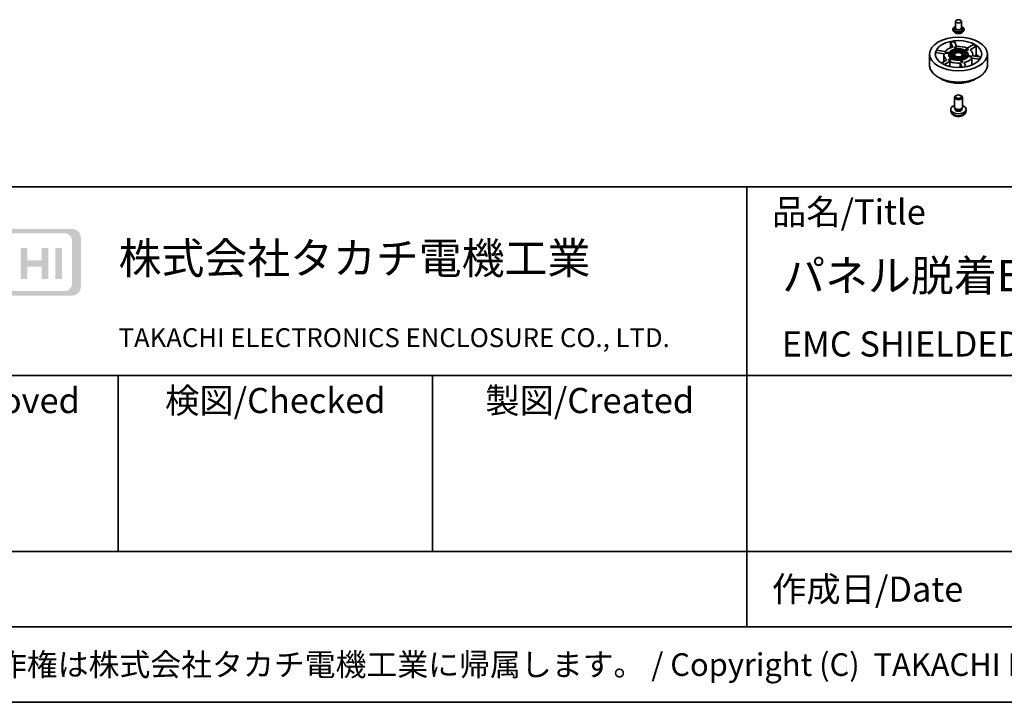
# Model space of a CAD drawing. Units: millimetres. Extents: x 36 to 10653, y 20 to 1846.
# Drawn here: x 604 to 800, y 20 to 156 of the extents above; entities that cross this region are included whole.
import ezdxf
from ezdxf.enums import TextEntityAlignment as Align

# ---------------------------------------------------------------- set-up
doc = ezdxf.new("R2010")
doc.units = ezdxf.units.MM
doc.header["$LTSCALE"] = 2.5
for name, color, linetype, lineweight in [('Border (ISO)', 7, 'Continuous', 35), ('Hatch (ISO)', 1, 'Continuous', 18), ('Title (ISO)', 7, 'Continuous', 35), ('Visible (ISO)', 7, 'Continuous', 35), ('Visible Narrow (ISO)', 7, 'Continuous', 25)]:
    doc.layers.add(name, color=color, linetype=linetype, lineweight=lineweight)
doc.styles.add('Note Text (TK)', font='MS PGothic.ttf')
doc.styles.add('Text Style40', font='MS PGothic.ttf')
doc.styles.add('Text Style67', font='arial.ttf')

# ---------------------------------------------------------------- blocks, each defined once
blk = doc.blocks.new('Borders tk図枠')
at = {"layer": 'Border (ISO)'}
blk.add_line((14.5, 8), (405.5, 8), dxfattribs=at)
blk = doc.blocks.new('Title Blocks コピー版 tk表題欄')
at = {"layer": 'Hatch (ISO)'}
h = blk.add_hatch(color=256, dxfattribs=at)
edge = h.paths.add_edge_path(flags=0)
edge.add_arc((95.445, 237.347), 0.596, 270, 360)
edge.add_line((96.041, 237.347), (96.041, 240.759))
edge.add_arc((95.445, 240.759), 0.596, 0, 90)
edge.add_line((95.445, 241.354), (79.007, 241.354))
edge.add_arc((79.007, 240.759), 0.596, 90, 180)
edge.add_line((78.411, 240.759), (78.411, 237.347))
edge.add_arc((79.007, 237.347), 0.596, 180, 270)
edge.add_line((79.007, 236.751), (95.445, 236.751))
edge = h.paths.add_edge_path()
edge.add_line((77.709, 241.003), (77.709, 237.102))
edge.add_arc((78.411, 237.102), 0.702, 180, 270)
edge.add_line((78.411, 236.4), (96.041, 236.4))
edge.add_arc((96.041, 237.102), 0.702, 270, 360)
edge.add_line((96.743, 237.102), (96.743, 241.003))
edge.add_arc((96.041, 241.003), 0.702, 0, 90)
edge.add_line((96.041, 241.705), (78.411, 241.705))
edge.add_arc((78.411, 241.003), 0.702, 90, 180)
for points in [[(91.961, 240.195), (91.961, 237.706), (92.479, 237.706), (92.479, 238.706), (93.638, 238.706), (93.638, 237.706), (94.156, 237.706), (94.156, 240.195), (93.638, 240.195), (93.638, 239.196), (92.479, 239.196), (92.479, 240.195)], [(94.711, 240.195), (94.711, 237.706), (95.234, 237.706), (95.234, 240.195)]]:
    blk.add_hatch(color=256, dxfattribs=at).paths.add_polyline_path(points)
at = {"layer": 'Title (ISO)'}
for p, q in [((74.709, 245.053), (255.709, 245.053)), ((149.709, 245.053), (149.709, 210.053)), ((74.709, 230.053), (230.709, 230.053)), ((99.709, 230.053), (99.709, 216.053)), ((124.709, 230.053), (124.709, 216.053)), ((74.709, 216.053), (230.709, 216.053)), ((255.709, 210.053), (74.709, 210.053)), ((74.709, 204.053), (255.709, 204.053))]:
    blk.add_line(p, q, dxfattribs=at)
at = {"layer": 'Title (ISO)', "color": 1, "char_height": 2, "line_spacing_factor": 1.5, "style": 'Note Text (TK)'}
for s, insert, attachment_point in [('\\fＭＳ Ｐゴシック|b0|i0;{\\H2.0000;品名/Title}', (151.709, 243.053), 4), ('\\fＭＳ Ｐゴシック|b0|i0;{\\H2.0000;承認/Approved}', (87.209, 228.053), 5), ('\\fＭＳ Ｐゴシック|b0|i0;{\\H2.0000;検図/Checked}', (112.209, 228.053), 5), ('\\fＭＳ Ｐゴシック|b0|i0;{\\H2.0000;製図/Created}', (137.209, 228.053), 5), ('\\fＭＳ Ｐゴシック|b0|i0;{\\H2.0000;作成日/Date}', (151.709, 213.053), 4)]:
    blk.add_mtext(s, dxfattribs=dict(at, insert=insert, attachment_point=attachment_point))
at = {"layer": 'Title (ISO)', "color": 7, "attachment_point": 4, "line_spacing_factor": 1.5, "style": 'Note Text (TK)'}
for s, insert, char_height in [('株式会社タカチ電機工業', (99.743, 239.053), 2.5), ('\\fArial|b0|i0;{\\H1.4986;TAKACHI ELECTRONICS ENCLOSURE CO., LTD.}', (99.743, 233.053), 1.4986), ('\\fMS PGothic|b0|i0;{\\H1.8000;本図面の著作権は株式会社タカチ電機工業に帰属します。 / Copyright (C)\xa0 TAKACHI ELECTRONICS ENCLOSURE CO., LTD. All Rights Reserved.}', (77.709, 207.053), 1.8)]:
    blk.add_mtext(s, dxfattribs=dict(at, insert=insert, char_height=char_height))
at = {"layer": 'Title (ISO)', "color": 7}
for tag, p, height, style in [('<品名>_001', (152.524, 236.739), 2.5, 'Note Text (TK)'), ('<Title>_001', (152.488, 231.552), 2, 'Text Style67'), ('<型番>_001', (152.658, 219.993), 3, 'Text Style40'), ('作成日_001', (176.491, 211.781), 2.5, 'Note Text (TK)'), ('<ページ_No.>_001', (237.949, 212.303), 2.5, 'Note Text (TK)'), ('<総ページ数>_001', (246.793, 212.303), 2.5, 'Note Text (TK)')]:
    blk.add_attdef(tag, p, '', height=height, dxfattribs=dict(at, style=style))
at = {"layer": 'Title (ISO)', "color": 7, "style": 'Note Text (TK)'}
for tag, p in [('<尺度>', (243.209, 224.553)), ('<部品サイズ>', (112.209, 213.053))]:
    blk.add_attdef(tag, text='', height=2.5, dxfattribs=at).set_placement(p, align=Align.MIDDLE_CENTER)

msp = doc.modelspace()

# ---------------------------------------------------------------- linework, layer by layer
at = {"layer": 'Visible (ISO)'}
for p, q in [((790.2446, 155.3886), (790.2446, 154.0697)), ((791.3984, 155.3886), (791.3984, 154.0697)), ((789.7061, 153.787), (789.7061, 153.7742)), ((790.0327, 153.2345), (789.8419, 153.4473)), ((790.2446, 154.1473), (790.1314, 154.0147)), ((791.3984, 154.1473), (791.5115, 154.0147)), ((791.6102, 153.2345), (791.801, 153.4473)), ((791.9369, 153.787), (791.9369, 153.7742)), ((789.71, 150.2679), (789.2596, 151.2385)), ((789.2596, 150.1312), (789.2596, 151.2385)), ((790.0026, 151.3535), (790.4531, 150.3828)), ((792.571, 150.0552), (793.8017, 150.7657)), ((785.0522, 146.7158), (785.0522, 148.8881)), ((787.9605, 148.9437), (786.2793, 149.2038)), ((786.2793, 148.4153), (786.2793, 149.2038)), ((786.4784, 149.6328), (788.1596, 149.3727)), ((788.1496, 149.0869), (788.1994, 149.1942)), ((788.1496, 149.0869), (788.261, 149.1639)), ((788.9145, 148.9686), (788.1496, 149.0869)), ((788.3108, 149.2711), (788.1994, 149.1942)), ((788.261, 149.1639), (788.3108, 149.2711)), ((788.261, 149.1639), (788.9414, 149.0586)), ((788.9911, 149.1659), (788.3108, 149.2711)), ((788.8984, 148.731), (788.8984, 148.8252)), ((789.0344, 149.0442), (789.4065, 148.9867)), ((789.0344, 148.95), (789.0344, 149.0442)), ((789.3844, 148.8959), (789.0344, 148.95)), ((789.4563, 149.0939), (789.0841, 149.1515)), ((789.3792, 148.731), (789.3792, 148.8252)), ((789.4996, 148.9723), (789.8725, 148.9146)), ((789.4996, 148.8781), (789.4996, 148.9723)), ((789.8599, 148.8223), (789.4996, 148.8781)), ((789.9222, 149.0218), (789.5494, 149.0795)), ((789.8599, 148.731), (789.8599, 148.8252)), ((790.0193, 150.2449), (790.0492, 150.2748)), ((790.1914, 149.8742), (790.0193, 150.2449)), ((790.0492, 150.2748), (790.235, 150.3035)), ((790.0492, 150.2748), (790.2315, 149.882)), ((790.4172, 149.9107), (790.235, 150.3035)), ((790.2564, 149.8283), (790.3561, 149.6134)), ((790.2564, 149.7341), (790.2564, 149.8283)), ((790.3162, 149.6052), (790.2564, 149.7341)), ((790.3811, 149.5597), (790.481, 149.3444)), ((790.3811, 149.4655), (790.3811, 149.5597)), ((790.4415, 149.3352), (790.3811, 149.4655)), ((790.5419, 149.6422), (790.4422, 149.857)), ((790.6667, 149.3732), (790.5668, 149.5884)), ((791.7029, 149.4127), (791.43, 149.2551)), ((791.566, 149.1766), (791.8389, 149.3342)), ((791.8389, 149.2399), (791.6343, 149.1218)), ((792.0435, 149.6093), (791.7711, 149.452)), ((791.783, 148.734), (791.783, 148.8252)), ((791.8389, 149.3342), (791.8389, 149.2399)), ((791.9071, 149.3735), (792.1795, 149.5308)), ((792.1795, 149.4366), (791.9799, 149.3213)), ((792.6096, 149.9362), (792.1116, 149.6486)), ((792.1795, 149.5308), (792.1795, 149.4366)), ((792.2476, 149.5701), (792.7456, 149.8576)), ((792.2638, 148.731), (792.2638, 148.8252)), ((792.8272, 149.8105), (792.3226, 149.5192)), ((792.6096, 149.9362), (792.7456, 149.8576)), ((792.7446, 148.731), (792.7446, 148.8252)), ((792.7456, 149.8576), (792.8272, 149.8105)), ((794.3457, 150.4517), (793.115, 149.7411)), ((794.3457, 150.4517), (794.3457, 148.8007)), ((796.5907, 146.7158), (796.5907, 148.8881)), ((787.4248, 147.084), (788.528, 147.7209)), ((787.9369, 148.731), (787.9369, 147.3796)), ((789.0719, 147.4069), (787.9915, 146.7831)), ((788.8973, 147.7928), (788.8157, 147.6515)), ((788.9517, 147.573), (788.8157, 147.6515)), ((789.3954, 148.0804), (788.8973, 147.7928)), ((789.0333, 147.7143), (788.8973, 147.7928)), ((789.5313, 147.9077), (788.9517, 147.573)), ((788.9517, 147.573), (789.0333, 147.7143)), ((789.0333, 147.7143), (789.5313, 148.0019)), ((789.0719, 147.4069), (789.0719, 146.4222)), ((789.7359, 148.277), (789.4634, 148.1197)), ((789.5313, 148.0019), (789.5313, 147.9077)), ((789.5994, 148.0412), (789.8719, 148.1985)), ((789.8719, 148.1043), (789.6879, 147.9981)), ((790.077, 148.4739), (789.804, 148.3163)), ((789.8719, 148.1985), (789.8719, 148.1043)), ((789.94, 148.2378), (790.213, 148.3954)), ((790.213, 148.3012), (790.031, 148.1961)), ((790.213, 148.3954), (790.213, 148.3012)), ((790.9762, 148.2773), (791.0761, 148.0621)), ((790.9762, 148.1831), (790.9762, 148.2773)), ((791.0344, 148.0578), (790.9762, 148.1831)), ((791.1011, 148.0083), (791.2008, 147.7935)), ((791.1011, 147.9141), (791.1011, 148.0083)), ((791.1593, 147.7887), (791.1011, 147.9141)), ((791.2619, 148.0908), (791.162, 148.3061)), ((791.5707, 146.2587), (791.1899, 147.0792)), ((791.1899, 146.2319), (791.1899, 147.0792)), ((791.2257, 147.7398), (791.408, 147.347)), ((791.2257, 147.6456), (791.2257, 147.7398)), ((791.4379, 147.1884), (791.2257, 147.6456)), ((791.3865, 147.8222), (791.2868, 148.0371)), ((791.5938, 147.3757), (791.408, 147.347)), ((791.408, 147.347), (791.4379, 147.1884)), ((791.5938, 147.3757), (791.4115, 147.7685)), ((791.6236, 147.2172), (791.4379, 147.1884)), ((791.6236, 147.2172), (791.5938, 147.3757)), ((791.7207, 148.6287), (792.0936, 148.571)), ((791.7207, 148.5345), (791.7207, 148.6287)), ((792.0328, 148.4862), (791.7207, 148.5345)), ((792.1433, 148.6782), (791.7705, 148.7359)), ((791.9329, 147.1942), (792.3168, 146.3671)), ((792.1867, 148.5566), (792.5588, 148.499)), ((792.1867, 148.4624), (792.1867, 148.5566)), ((792.5034, 148.4134), (792.1867, 148.4624)), ((792.6086, 148.6063), (792.2364, 148.6638)), ((792.6518, 148.4846), (793.3321, 148.3794)), ((792.6518, 148.3904), (792.6518, 148.4846)), ((793.4436, 148.2679), (792.6518, 148.3904)), ((793.3819, 148.4866), (792.7016, 148.5919)), ((793.3819, 148.4866), (793.3321, 148.3794)), ((793.3321, 148.3794), (793.4436, 148.2679)), ((793.4934, 148.3752), (793.3819, 148.4866)), ((793.4934, 148.3752), (793.4436, 148.2679)), ((795.068, 147.8442), (793.4834, 148.0893)), ((793.4834, 146.7112), (793.4834, 148.0893)), ((793.6825, 148.5183), (795.3096, 148.2666)), ((793.7061, 148.731), (793.7061, 148.5147)), ((787.542, 143.8727), (786.7579, 144.3253)), ((794.101, 143.8727), (794.885, 144.3253)), ((790.0522, 138.3364), (790.0522, 140.2742)), ((790.3942, 140.6556), (790.2774, 140.5881)), ((791.2487, 140.6556), (791.3655, 140.5881)), ((791.5907, 138.3364), (791.5907, 140.2742)), ((789.3215, 137.5105), (789.286, 137.8418)), ((790.1792, 138.0614), (790.1019, 138.1794)), ((790.1348, 137.8968), (790.1348, 138.1291)), ((791.4637, 138.0614), (791.541, 138.1794)), ((791.5081, 137.8968), (791.5081, 138.1291)), ((792.3214, 137.5105), (792.357, 137.8418))]:
    msp.add_line(p, q, dxfattribs=at)
for centre, major_axis in [((790.8215, 155.3886), (-0.5769, 0)), ((790.8215, 148.8881), (5.7692, 0)), ((790.8215, 148.8881), (4.6154, 0)), ((790.8215, 148.8252), (0.8654, 0)), ((790.8215, 140.4091), (-0.6041, 0))]:
    msp.add_ellipse(centre, major_axis=major_axis, ratio=0.57735027, dxfattribs=at)
for centre, major_axis, start_param, end_param in [((790.8215, 153.8184), (0.7692, 0), 2.68383053, 6.74094743), ((790.8215, 154.0697), (0.5769, 0), 3.14159265, 6.28318531), ((790.8215, 148.731), (4.6154, 0), 1.74916563, 1.9160258), ((790.8215, 148.731), (4.6154, 0), 0.70196808, 0.86882825), ((790.8215, 148.731), (-4.6154, 0), 5.93795583, 6.10481601), ((790.8215, 148.731), (-2.8846, 0), 6.15511751, 6.93485188), ((790.8215, 148.731), (2.8846, 0), 1.9663273, 2.74606168), ((790.8215, 148.8252), (-1.9231, 0), 6.07140678, 7.01856261), ((790.8215, 148.8252), (-1.8269, 0), 6.07404183, 7.01592756), ((790.8215, 148.8252), (-1.9231, 0), 5.02420922, 5.97136506), ((790.8215, 148.731), (-1.8269, 0), 6.07404183, 6.23851107), ((790.8215, 148.8252), (-1.8269, 0), 5.02684428, 5.96873001), ((790.8215, 148.731), (-1.8269, 0), 5.02684428, 5.88202842), ((790.8215, 148.8252), (-1.4423, 0), 6.08810207, 7.00186732), ((790.8215, 148.8252), (-1.3462, 0), 6.09287537, 6.99709402), ((790.8215, 148.8252), (-1.4423, 0), 5.04090452, 5.95466977), ((790.8215, 148.731), (-1.3462, 0), 6.09287537, 6.22253899), ((790.8215, 148.8252), (-1.3462, 0), 5.04567782, 5.94989647), ((790.8215, 148.731), (-1.3462, 0), 5.04567782, 5.83173461), ((790.8215, 148.8252), (-0.9615, 0), 6.12155334, 6.96841605), ((790.8215, 148.8252), (-0.9615, 0), 5.07435579, 5.9212185), ((790.8215, 148.731), (0.8654, 0), 0.09442114, 3.04717151), ((790.8215, 148.731), (0.7692, 0), 5.73631315, 9.97165012), ((790.8215, 148.8252), (-1.9231, 0), 3.97701167, 4.92416751), ((790.8215, 148.8252), (1.8269, 0), 0.83805407, 1.77993981), ((790.8215, 148.731), (2.8846, 0), 0.91912975, 1.69886413), ((790.8215, 148.731), (-1.8269, 0), 4.0430406, 4.89836677), ((790.8215, 148.8252), (-1.4423, 0), 3.99370697, 4.90747222), ((790.8215, 148.8252), (1.3462, 0), 0.85688761, 1.76110626), ((790.8215, 148.731), (-1.3462, 0), 4.08478771, 4.87120425), ((790.8215, 148.8252), (-0.9615, 0), 4.02715824, 4.87402095), ((790.8215, 148.8252), (0.9615, 0), 6.12155334, 6.96841605), ((790.8215, 148.8252), (1.3462, 0), 6.09287537, 6.99709402), ((790.8215, 148.731), (1.3462, 0), 0.06064632, 0.71390871), ((790.8215, 148.8252), (1.4423, 0), 6.08810207, 7.00186732), ((790.8215, 148.8252), (1.8269, 0), 6.07404183, 7.01592756), ((790.8215, 148.731), (1.8269, 0), 0.04467423, 0.73274226), ((790.8215, 148.8252), (1.9231, 0), 6.07140678, 7.01856261), ((790.8215, 148.731), (2.8846, 0), 6.15511751, 6.93485188), ((790.8215, 147.08), (4.6154, 0), 0.48843084, 0.70196808), ((790.8215, 148.731), (-1.9231, 0), 0, 0.67517511), ((790.8215, 148.731), (-2.8846, 0), 0.91912975, 1.69886413), ((790.8215, 148.731), (-1.4423, 0), 0, 0.63820051), ((790.8215, 148.8252), (1.9231, 0), 3.97701167, 4.92416751), ((790.8215, 148.731), (-1.9231, 0), 0.83541902, 1.78257486), ((790.8215, 148.8252), (-1.8269, 0), 0.83805407, 1.77993981), ((790.8215, 148.731), (-0.9615, 0), 0, 0.56358369), ((790.8215, 148.8252), (1.4423, 0), 3.99370697, 4.90747222), ((790.8215, 148.731), (-1.4423, 0), 0.85211431, 1.76587957), ((790.8215, 148.8252), (-1.3462, 0), 0.85688761, 1.76110626), ((790.8215, 148.8252), (0.9615, 0), 4.02715824, 4.87402095), ((790.8215, 148.731), (-0.9615, 0), 0.88556558, 1.73242829), ((790.8215, 148.8252), (0.9615, 0), 5.07435579, 5.9212185), ((790.8215, 148.731), (0.9615, 0), 5.11861297, 5.9212185), ((790.8215, 148.8252), (1.3462, 0), 5.04567782, 5.94989647), ((790.8215, 148.8252), (1.4423, 0), 5.04090452, 5.95466977), ((790.8215, 148.731), (1.4423, 0), 5.0702849, 5.95466977), ((790.8215, 148.8252), (1.8269, 0), 5.02684428, 5.96873001), ((790.8215, 148.8252), (1.9231, 0), 5.02420922, 5.97136506), ((790.8215, 148.731), (1.9231, 0), 5.04621215, 5.97136506), ((790.8215, 148.731), (-2.8846, 0), 1.9663273, 2.74606168), ((790.8215, 148.731), (1.4423, 0), 6.19825534, 6.28318531), ((790.8215, 148.731), (1.9231, 0), 6.15373347, 6.28318531), ((790.8215, 140.2742), (-0.7692, 0), 5.49801994, 10.20994333), ((790.8215, 137.8968), (-1.5385, 0), 5.23598776, 10.47197551), ((790.8215, 138.3364), (-0.7692, 0), 0, 3.14159265), ((790.8215, 137.8968), (-0.6866, 0), 0, 3.14159265), ((790.8215, 138.2016), (-0.6866, 0), 0.36144194, 2.78015071)]:
    msp.add_ellipse(centre, major_axis=major_axis, ratio=0.57735027, start_param=start_param, end_param=end_param, dxfattribs=at)
for points, knots in [([(789.7061, 153.787), (789.7061, 153.8558), (789.7242, 153.9244), (789.7946, 154.0558), (789.848, 154.1184), (789.9859, 154.2318), (790.0716, 154.2822), (790.1931, 154.3338), (790.2185, 154.3437), (790.2446, 154.3529)], [2.35619449, 2.35619449, 2.35619449, 2.35619449, 2.65590507, 2.65590507, 2.96831605, 2.96831605, 3.29280909, 3.29280909, 3.37572406, 3.37572406, 3.37572406, 3.37572406]), ([(789.8419, 153.4473), (789.8247, 153.4665), (789.809, 153.4863), (789.7805, 153.5272), (789.7678, 153.5483), (789.7458, 153.5914), (789.7365, 153.6135), (789.7214, 153.6585), (789.7157, 153.6814), (789.708, 153.7276), (789.7061, 153.7509), (789.7061, 153.7742)], [1.878627878, 1.878627878, 1.878627878, 1.878627878, 1.974141201, 1.974141201, 2.069654523, 2.069654523, 2.165167845, 2.165167845, 2.260681168, 2.260681168, 2.35619449, 2.35619449, 2.35619449, 2.35619449]), ([(791.6102, 153.2345), (791.563, 153.1818), (791.5031, 153.1356), (791.3617, 153.0561), (791.2793, 153.0234), (791.1025, 152.9756), (791.0081, 152.9605), (790.8168, 152.9489), (790.7199, 152.9523), (790.5325, 152.9773), (790.442, 152.9988), (790.2755, 153.0588), (790.1998, 153.0974), (790.0968, 153.1711), (790.0622, 153.2015), (790.0327, 153.2345)], [5.97535376, 5.97535376, 5.97535376, 5.97535376, 6.29636668, 6.29636668, 6.63079528, 6.63079528, 6.96387273, 6.96387273, 7.29518617, 7.29518617, 7.62692208, 7.62692208, 7.96090005, 7.96090005, 8.16181319, 8.16181319, 8.16181319, 8.16181319]), ([(791.3984, 154.3529), (791.4343, 154.3402), (791.469, 154.3262), (791.5972, 154.2681), (791.6806, 154.2159), (791.8151, 154.0972), (791.8664, 154.0309), (791.9237, 153.9043), (791.9369, 153.8457), (791.9369, 153.787)], [4.47825757, 4.47825757, 4.47825757, 4.47825757, 4.59247646, 4.59247646, 4.91827385, 4.91827385, 5.2421889, 5.2421889, 5.49778714, 5.49778714, 5.49778714, 5.49778714]), ([(791.9369, 153.7742), (791.9369, 153.7509), (791.9349, 153.7276), (791.9273, 153.6814), (791.9215, 153.6585), (791.9065, 153.6135), (791.8971, 153.5914), (791.8751, 153.5483), (791.8624, 153.5272), (791.834, 153.4863), (791.8182, 153.4665), (791.801, 153.4473)], [5.497787144, 5.497787144, 5.497787144, 5.497787144, 5.593300466, 5.593300466, 5.688813789, 5.688813789, 5.784327111, 5.784327111, 5.879840433, 5.879840433, 5.975353756, 5.975353756, 5.975353756, 5.975353756]), ([(785.0522, 146.7158), (785.0522, 146.5368), (785.0767, 146.3577), (785.1735, 146.005), (785.2458, 145.8313), (785.4357, 145.4938), (785.5533, 145.3299), (785.8305, 145.0159), (785.99, 144.8656), (786.3469, 144.5821), (786.5442, 144.4487), (786.7579, 144.3253)], [3.926990817, 3.926990817, 3.926990817, 3.926990817, 4.08407045, 4.08407045, 4.241150082, 4.241150082, 4.398229715, 4.398229715, 4.555309348, 4.555309348, 4.71238898, 4.71238898, 4.71238898, 4.71238898]), ([(794.885, 144.3253), (795.0988, 144.4487), (795.2961, 144.5821), (795.6529, 144.8656), (795.8125, 145.0159), (796.0896, 145.3299), (796.2072, 145.4938), (796.3972, 145.8313), (796.4695, 146.005), (796.5663, 146.3577), (796.5907, 146.5368), (796.5907, 146.7158)], [0, 0, 0, 0, 0.157079633, 0.157079633, 0.314159265, 0.314159265, 0.471238898, 0.471238898, 0.628318531, 0.628318531, 0.785398163, 0.785398163, 0.785398163, 0.785398163]), ([(787.542, 143.8727), (787.8874, 143.6732), (788.2861, 143.5062), (789.1517, 143.2515), (789.6187, 143.164), (790.5762, 143.0764), (791.0667, 143.0764), (792.0243, 143.164), (792.4912, 143.2515), (793.3569, 143.5062), (793.7555, 143.6732), (794.101, 143.8727)], [4.71238898, 4.71238898, 4.71238898, 4.71238898, 5.02654825, 5.02654825, 5.34070751, 5.34070751, 5.65486678, 5.65486678, 5.96902604, 5.96902604, 6.28318531, 6.28318531, 6.28318531, 6.28318531]), ([(789.3215, 137.5105), (789.333, 137.4036), (789.3636, 137.3008), (789.4562, 137.1052), (789.5212, 137.0154), (789.6851, 136.842), (789.7885, 136.7659), (790.0341, 136.6274), (790.18, 136.5733), (790.4888, 136.4981), (790.6524, 136.4793), (790.9779, 136.4785), (791.1397, 136.4961), (791.455, 136.57), (791.6086, 136.6263), (791.8886, 136.7862), (792.0176, 136.8876), (792.2004, 137.1259), (792.2641, 137.247), (792.309, 137.4244), (792.3168, 137.4672), (792.3214, 137.5105)], [0.84730152, 0.84730152, 0.84730152, 0.84730152, 1.05226137, 1.05226137, 1.28485125, 1.28485125, 1.58220865, 1.58220865, 1.9574686, 1.9574686, 2.35189349, 2.35189349, 2.74172985, 2.74172985, 3.13599765, 3.13599765, 3.51030353, 3.51030353, 3.78196582, 3.78196582, 3.86508746, 3.86508746, 3.86508746, 3.86508746])]:
    msp.add_open_spline(points, degree=3, knots=knots, dxfattribs=at)
msp.add_rational_spline([(794.3457, 148.8007), (794.2401, 148.6183), (794.1412, 148.4474)], [1, 1.00088780138, 1.00072874755], degree=2, dxfattribs=at)
at = {"layer": 'Visible Narrow (ISO)'}
for centre, major_axis, start_param, end_param in [((790.8215, 153.8184), (1.0769, 0), 2.13614976, 7.2886282), ((790.8215, 153.787), (-1.1154, 0), 0, 3.14159265), ((790.8215, 153.7742), (1.1154, 0), 3.14159265, 6.28318531), ((790.8215, 153.74), (-1.103, 0), 0.47756661, 2.66402604), ((790.8215, 153.4702), (-0.8881, 0), 0.47756661, 2.66402604), ((790.8215, 146.7158), (5.7692, 0), 3.14159265, 6.28318531), ((790.8215, 146.6714), (5.7467, 0), 3.92699082, 5.49778714), ((790.8215, 145.7661), (-4.6379, 0), 0.78539816, 2.35619449), ((790.8215, 137.5642), (1.5028, 0), 3.20349601, 6.22128195)]:
    msp.add_ellipse(centre, major_axis=major_axis, ratio=0.57735027, start_param=start_param, end_param=end_param, dxfattribs=at)

# ---------------------------------------------------------------- block references
at = {"xscale": 2.5, "yscale": 2.5, "zscale": 2.5}
msp.add_blockref('Borders tk図枠', (0, 0), dxfattribs=at)
ref = msp.add_blockref('Title Blocks コピー版 tk表題欄', (374.4779, -490.1318), dxfattribs=dict(xscale=2.5, yscale=2.5, zscale=2.5))
ref.add_attrib('<品名>_001', 'パネル脱着EMCシールドケース', (755.7884, 101.7152), dxfattribs={"layer": 'Title (ISO)', "color": 7, "height": 6.25, "style": 'Note Text (TK)'})
ref.add_attrib('<Title>_001', 'EMC SHIELDED ENCLOSURE with DETACHABLE PANELS', (755.6975, 88.7483), dxfattribs={"layer": 'Title (ISO)', "color": 7, "height": 5, "style": 'Text Style67'})

doc.saveas('drawing.dxf')
